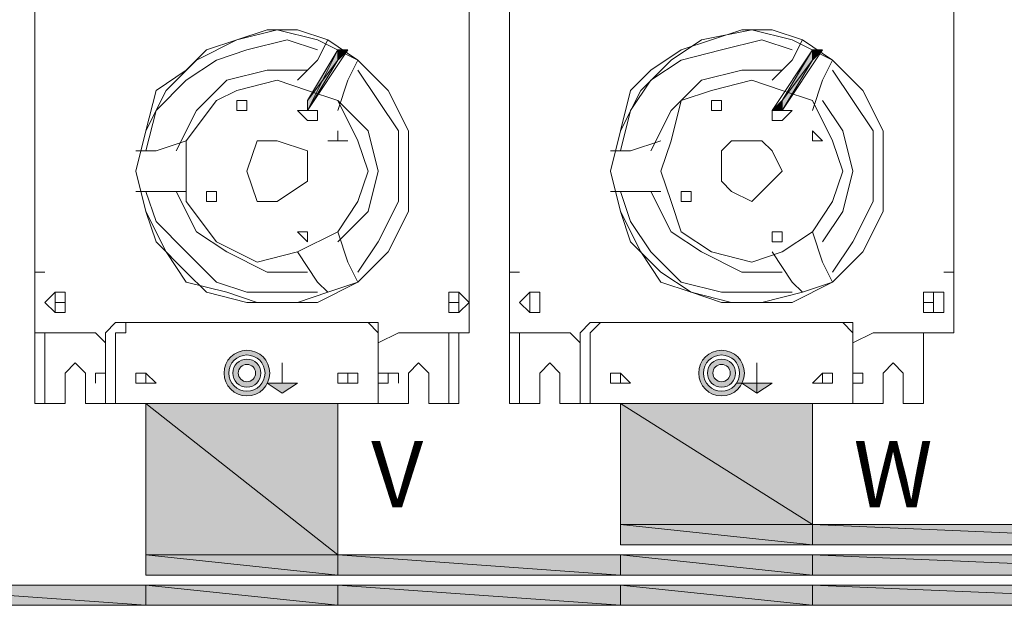
# Model space of a CAD drawing. Units: millimetres. Extents: x 279 to 21479, y 215 to 6155.
# Drawn here: x 2685 to 2777, y 1090 to 1145 of the extents above; entities that cross this region are included whole.
import ezdxf

# ---------------------------------------------------------------- set-up
doc = ezdxf.new("R2010")
doc.units = ezdxf.units.MM
doc.layers.add('H', color=7, linetype='Continuous', lineweight=100)
doc.layers.add('P', color=250, linetype='Continuous', lineweight=100)
doc.styles.add('Roman', font='txt')

msp = doc.modelspace()

# ---------------------------------------------------------------- hatches: boundary and pattern name
at = {"linetype": 'Continuous', "lineweight": 15}
h = msp.add_hatch(color=256, dxfattribs=at)
h.paths.add_polyline_path([(2704.059, 1111.442, 0.79075), (2708.113, 1110.481), (2708.09, 1110.497), (2708.121, 1110.497, 0.11477), (2708.341, 1111.442, 1)])
h.paths.add_polyline_path([(2707.894, 1111.442, -1), (2704.506, 1111.442, -1)], flags=16)
h.paths.add_polyline_path([(2707.512, 1111.442, -1), (2704.887, 1111.442, -1)], flags=0)
h.paths.add_polyline_path([(2707.016, 1111.442, -1), (2705.384, 1111.442, -1)], flags=0)
h = msp.add_hatch(color=256, dxfattribs=at)
h.paths.add_polyline_path([(2748.474, 1111.442, 0.79075), (2752.528, 1110.481), (2752.505, 1110.497), (2752.536, 1110.497, 0.11477), (2752.756, 1111.442, 1)])
h.paths.add_polyline_path([(2752.309, 1111.442, -1), (2748.921, 1111.442, -1)], flags=16)
h.paths.add_polyline_path([(2751.927, 1111.442, -1), (2749.302, 1111.442, -1)], flags=0)
h.paths.add_polyline_path([(2751.431, 1111.442, -1), (2749.799, 1111.442, -1)], flags=0)
for points in [[(2710.925, 1110.497), (2708.09, 1110.497), (2709.507, 1109.552)], [(2752.505, 1110.497), (2753.922, 1109.552), (2755.34, 1110.497)]]:
    msp.add_hatch(color=256, dxfattribs=at).paths.add_polyline_path(points)
at = {"layer": 'H', "linetype": 'Continuous', "lineweight": 15}
for points in [[(2713.76, 1139.792), (2714.705, 1141.682), (2711.87, 1136.957)], [(2713.76, 1139.792), (2714.705, 1140.737), (2714.705, 1141.682)], [(2714.705, 1141.682), (2715.65, 1141.682), (2714.705, 1140.737)], [(2758.175, 1139.792), (2759.12, 1141.682), (2756.285, 1136.957)], [(2758.175, 1139.792), (2759.12, 1140.737), (2759.12, 1141.682)], [(2759.12, 1141.682), (2760.065, 1141.682), (2759.12, 1140.737)], [(2713.76, 1139.792), (2711.87, 1136.957), (2714.705, 1140.737)], [(2712.815, 1137.902), (2711.87, 1136.957), (2714.705, 1140.737)], [(2712.815, 1137.902), (2714.705, 1140.737), (2711.87, 1136.012)], [(2758.175, 1139.792), (2756.285, 1136.957), (2759.12, 1140.737)], [(2757.23, 1137.902), (2756.285, 1136.957), (2759.12, 1140.737)], [(2757.23, 1137.902), (2759.12, 1140.737), (2756.285, 1136.012)], [(2712.815, 1137.902), (2711.87, 1136.012), (2711.87, 1136.957)], [(2757.23, 1137.902), (2756.285, 1136.012), (2756.285, 1136.957)], [(2756.285, 1136.012), (2756.285, 1136.957), (2755.34, 1136.012)], [(2709.035, 1103.882), (2696.75, 1108.607), (2714.705, 1094.432)], [(2709.035, 1103.882), (2714.705, 1108.607), (2696.75, 1108.607)], [(2703.365, 1099.157), (2696.75, 1094.432), (2696.75, 1108.607)], [(2703.365, 1099.157), (2696.75, 1108.607), (2714.705, 1094.432)], [(2709.035, 1103.882), (2714.705, 1094.432), (2714.705, 1108.607)], [(2753.45, 1104.827), (2741.165, 1108.607), (2759.12, 1097.267)], [(2753.45, 1104.827), (2759.12, 1108.607), (2741.165, 1108.607)], [(2747.78, 1101.047), (2741.165, 1097.267), (2741.165, 1108.607)], [(2747.78, 1101.047), (2741.165, 1108.607), (2759.12, 1097.267)], [(2753.45, 1104.827), (2759.12, 1097.267), (2759.12, 1108.607)], [(2747.78, 1101.047), (2759.12, 1097.267), (2741.165, 1097.267)], [(2703.365, 1099.157), (2714.705, 1094.432), (2696.75, 1094.432)], [(2753.45, 1096.322), (2741.165, 1097.267), (2759.12, 1095.377)], [(2753.45, 1096.322), (2759.12, 1097.267), (2741.165, 1097.267)], [(2747.78, 1095.377), (2741.165, 1095.377), (2741.165, 1097.267)], [(2747.78, 1095.377), (2741.165, 1097.267), (2759.12, 1095.377)], [(2753.45, 1096.322), (2759.12, 1095.377), (2759.12, 1097.267)], [(2788.415, 1096.322), (2759.12, 1097.267), (2803.535, 1095.377)], [(2788.415, 1096.322), (2803.535, 1097.267), (2759.12, 1097.267)], [(2774.24, 1095.377), (2759.12, 1095.377), (2759.12, 1097.267)], [(2774.24, 1095.377), (2759.12, 1097.267), (2803.535, 1095.377)], [(2747.78, 1095.377), (2759.12, 1095.377), (2741.165, 1095.377)], [(2774.24, 1095.377), (2803.535, 1095.377), (2759.12, 1095.377)], [(2709.035, 1093.487), (2696.75, 1094.432), (2714.705, 1092.542)], [(2709.035, 1093.487), (2714.705, 1094.432), (2696.75, 1094.432)], [(2703.365, 1093.487), (2696.75, 1092.542), (2696.75, 1094.432)], [(2703.365, 1093.487), (2696.75, 1094.432), (2714.705, 1092.542)], [(2709.035, 1093.487), (2714.705, 1092.542), (2714.705, 1094.432)], [(2732.66, 1093.487), (2714.705, 1094.432), (2741.165, 1092.542)], [(2732.66, 1093.487), (2741.165, 1094.432), (2714.705, 1094.432)], [(2724.155, 1093.487), (2714.705, 1092.542), (2714.705, 1094.432)], [(2724.155, 1093.487), (2714.705, 1094.432), (2741.165, 1092.542)], [(2732.66, 1093.487), (2741.165, 1092.542), (2741.165, 1094.432)], [(2753.45, 1093.487), (2741.165, 1094.432), (2759.12, 1092.542)], [(2753.45, 1093.487), (2759.12, 1094.432), (2741.165, 1094.432)], [(2747.78, 1093.487), (2741.165, 1092.542), (2741.165, 1094.432)], [(2747.78, 1093.487), (2741.165, 1094.432), (2759.12, 1092.542)], [(2753.45, 1093.487), (2759.12, 1092.542), (2759.12, 1094.432)], [(2788.415, 1093.487), (2759.12, 1094.432), (2803.535, 1092.542)], [(2788.415, 1093.487), (2803.535, 1094.432), (2759.12, 1094.432)], [(2774.24, 1093.487), (2759.12, 1092.542), (2759.12, 1094.432)], [(2774.24, 1093.487), (2759.12, 1094.432), (2803.535, 1092.542)], [(2703.365, 1093.487), (2714.705, 1092.542), (2696.75, 1092.542)], [(2724.155, 1093.487), (2741.165, 1092.542), (2714.705, 1092.542)], [(2747.78, 1093.487), (2759.12, 1092.542), (2741.165, 1092.542)], [(2774.24, 1093.487), (2803.535, 1092.542), (2759.12, 1092.542)], [(2688.245, 1090.652), (2670.29, 1091.597), (2696.75, 1089.707)], [(2688.245, 1090.652), (2696.75, 1091.597), (2670.29, 1091.597)], [(2679.74, 1090.652), (2670.29, 1091.597), (2696.75, 1089.707)], [(2688.245, 1090.652), (2696.75, 1089.707), (2696.75, 1091.597)], [(2709.035, 1090.652), (2696.75, 1091.597), (2714.705, 1089.707)], [(2709.035, 1090.652), (2714.705, 1091.597), (2696.75, 1091.597)], [(2703.365, 1090.652), (2696.75, 1089.707), (2696.75, 1091.597)], [(2703.365, 1090.652), (2696.75, 1091.597), (2714.705, 1089.707)], [(2709.035, 1090.652), (2714.705, 1089.707), (2714.705, 1091.597)], [(2732.66, 1090.652), (2714.705, 1091.597), (2741.165, 1089.707)], [(2732.66, 1090.652), (2741.165, 1091.597), (2714.705, 1091.597)], [(2724.155, 1090.652), (2714.705, 1089.707), (2714.705, 1091.597)], [(2724.155, 1090.652), (2714.705, 1091.597), (2741.165, 1089.707)], [(2732.66, 1090.652), (2741.165, 1089.707), (2741.165, 1091.597)], [(2753.45, 1090.652), (2741.165, 1091.597), (2759.12, 1089.707)], [(2753.45, 1090.652), (2759.12, 1091.597), (2741.165, 1091.597)], [(2747.78, 1090.652), (2741.165, 1089.707), (2741.165, 1091.597)], [(2747.78, 1090.652), (2741.165, 1091.597), (2759.12, 1089.707)], [(2753.45, 1090.652), (2759.12, 1089.707), (2759.12, 1091.597)], [(2788.415, 1090.652), (2759.12, 1091.597), (2803.535, 1089.707)], [(2788.415, 1090.652), (2803.535, 1091.597), (2759.12, 1091.597)], [(2774.24, 1090.652), (2759.12, 1089.707), (2759.12, 1091.597)], [(2774.24, 1090.652), (2759.12, 1091.597), (2803.535, 1089.707)], [(2679.74, 1090.652), (2696.75, 1089.707), (2670.29, 1089.707)], [(2703.365, 1090.652), (2714.705, 1089.707), (2696.75, 1089.707)], [(2724.155, 1090.652), (2741.165, 1089.707), (2714.705, 1089.707)], [(2747.78, 1090.652), (2759.12, 1089.707), (2741.165, 1089.707)], [(2774.24, 1090.652), (2803.535, 1089.707), (2759.12, 1089.707)]]:
    msp.add_hatch(color=0, dxfattribs=at).paths.add_polyline_path(points)

# ---------------------------------------------------------------- linework, layer by layer
at = {"linetype": 'Continuous', "lineweight": 15}
for p, q in [((2708.09, 1110.497), (2709.507, 1109.552)), ((2709.507, 1109.552), (2710.925, 1110.497)), ((2752.505, 1110.497), (2753.922, 1109.552)), ((2753.922, 1109.552), (2755.34, 1110.497))]:
    msp.add_line(p, q, dxfattribs=at)
for centre, radius in [((2706.2, 1111.442), 2.141), ((2706.2, 1111.442), 1.694), ((2750.615, 1111.442), 2.141), ((2750.615, 1111.442), 1.694), ((2706.2, 1111.442), 1.313), ((2706.2, 1111.442), 0.816), ((2750.615, 1111.442), 1.313), ((2750.615, 1111.442), 0.816)]:
    msp.add_circle(centre, radius, dxfattribs=at)
at = {"layer": 'P', "color": 0, "linetype": 'Continuous', "lineweight": 15}
for points in [[(2687.3, 1120.892), (2686.355, 1120.892), (2686.355, 1161.527)], [(2731.715, 1120.892), (2730.77, 1120.892), (2730.77, 1161.527)], [(2726.99, 1120.892), (2726.99, 1120.892), (2726.99, 1153.022)], [(2771.405, 1120.892), (2772.35, 1120.892), (2772.35, 1153.022)], [(2721.32, 1130.342), (2721.32, 1134.122), (2719.43, 1137.902), (2716.595, 1140.737), (2713.76, 1142.627), (2710.925, 1143.572), (2708.09, 1143.572), (2705.255, 1142.627), (2702.42, 1141.682), (2700.53, 1139.792), (2697.695, 1137.902), (2696.75, 1134.122), (2695.805, 1130.342), (2696.75, 1126.562), (2698.64, 1122.782), (2700.53, 1119.947), (2704.31, 1119.002), (2707.145, 1118.057), (2710.925, 1118.057), (2713.76, 1119.002), (2716.595, 1119.947), (2719.43, 1122.782), (2721.32, 1126.562), (2721.32, 1130.342), (2721.32, 1134.122), (2719.43, 1137.902), (2716.595, 1140.737), (2712.815, 1142.627), (2709.035, 1143.572), (2705.255, 1142.627), (2701.475, 1140.737), (2698.64, 1137.902), (2696.75, 1134.122), (2695.805, 1130.342), (2696.75, 1126.562), (2697.695, 1123.727), (2700.53, 1120.892), (2702.42, 1119.002), (2706.2, 1118.057), (2709.035, 1118.057), (2712.815, 1118.057), (2716.595, 1119.947), (2719.43, 1122.782), (2721.32, 1126.562), (2721.32, 1130.342)], [(2765.735, 1130.342), (2765.735, 1134.122), (2763.845, 1137.902), (2761.01, 1140.737), (2758.175, 1142.627), (2755.34, 1143.572), (2752.505, 1143.572), (2749.67, 1142.627), (2746.835, 1141.682), (2744, 1139.792), (2742.11, 1137.902), (2741.165, 1134.122), (2740.22, 1130.342), (2741.165, 1126.562), (2743.055, 1122.782), (2744.945, 1119.947), (2747.78, 1119.002), (2751.56, 1118.057), (2754.395, 1118.057), (2758.175, 1119.002), (2761.01, 1119.947), (2763.845, 1122.782), (2765.735, 1126.562), (2765.735, 1130.342), (2765.735, 1134.122), (2763.845, 1137.902), (2761.01, 1140.737), (2757.23, 1142.627), (2753.45, 1143.572), (2748.725, 1142.627), (2745.89, 1140.737), (2743.055, 1137.902), (2741.165, 1134.122), (2740.22, 1130.342), (2741.165, 1126.562), (2742.11, 1123.727), (2744.945, 1120.892), (2747.78, 1119.002), (2750.615, 1118.057), (2753.45, 1118.057), (2757.23, 1118.057), (2761.01, 1119.947), (2763.845, 1122.782), (2765.735, 1126.562), (2765.735, 1130.342)], [(2712.815, 1141.682), (2709.98, 1142.627), (2706.2, 1141.682), (2703.365, 1140.737), (2700.53, 1138.847), (2697.695, 1136.012), (2696.75, 1132.232)], [(2713.76, 1142.627), (2712.815, 1140.737)], [(2757.23, 1141.682), (2754.395, 1142.627), (2750.615, 1141.682), (2746.835, 1140.737), (2744, 1138.847), (2742.11, 1136.012), (2741.165, 1132.232)], [(2758.175, 1142.627), (2757.23, 1140.737)], [(2711.87, 1136.957), (2714.705, 1140.737), (2714.705, 1141.682), (2711.87, 1136.957), (2714.705, 1140.737), (2714.705, 1141.682), (2711.87, 1136.957), (2714.705, 1140.737), (2714.705, 1141.682), (2711.87, 1136.957), (2714.705, 1140.737), (2714.705, 1141.682), (2711.87, 1136.957)], [(2711.87, 1136.957), (2714.705, 1140.737), (2714.705, 1141.682), (2711.87, 1136.957), (2714.705, 1140.737), (2714.705, 1141.682), (2711.87, 1136.957), (2714.705, 1140.737), (2714.705, 1141.682), (2711.87, 1136.957)], [(2714.705, 1141.682), (2715.65, 1141.682), (2711.87, 1136.012), (2711.87, 1136.012), (2714.705, 1141.682)], [(2714.705, 1141.682), (2714.705, 1141.682)], [(2714.705, 1140.737), (2714.705, 1141.682), (2715.65, 1141.682), (2714.705, 1140.737), (2714.705, 1141.682), (2715.65, 1141.682), (2714.705, 1140.737)], [(2714.705, 1140.737), (2714.705, 1141.682), (2715.65, 1141.682), (2714.705, 1140.737), (2714.705, 1141.682), (2715.65, 1141.682), (2714.705, 1140.737), (2714.705, 1141.682), (2715.65, 1141.682), (2714.705, 1140.737), (2714.705, 1141.682), (2715.65, 1141.682), (2714.705, 1140.737), (2714.705, 1141.682), (2715.65, 1141.682), (2714.705, 1140.737)], [(2759.12, 1141.682), (2760.065, 1141.682), (2756.285, 1136.012), (2755.34, 1136.012), (2759.12, 1141.682)], [(2756.285, 1136.957), (2759.12, 1140.737), (2759.12, 1141.682), (2756.285, 1136.957), (2759.12, 1140.737), (2759.12, 1141.682), (2756.285, 1136.957), (2759.12, 1140.737), (2759.12, 1141.682), (2756.285, 1136.957)], [(2756.285, 1136.957), (2759.12, 1140.737), (2759.12, 1141.682), (2756.285, 1136.957), (2759.12, 1140.737), (2759.12, 1141.682), (2756.285, 1136.957), (2759.12, 1140.737), (2759.12, 1141.682), (2756.285, 1136.957), (2759.12, 1140.737), (2759.12, 1141.682), (2756.285, 1136.957)], [(2759.12, 1141.682), (2759.12, 1141.682)], [(2759.12, 1140.737), (2759.12, 1141.682), (2760.065, 1141.682), (2759.12, 1140.737), (2759.12, 1141.682), (2760.065, 1141.682), (2759.12, 1140.737), (2759.12, 1141.682), (2760.065, 1141.682), (2759.12, 1140.737), (2759.12, 1141.682), (2760.065, 1141.682), (2759.12, 1140.737), (2759.12, 1141.682), (2760.065, 1141.682), (2759.12, 1140.737), (2759.12, 1141.682), (2760.065, 1141.682), (2759.12, 1140.737), (2759.12, 1141.682), (2760.065, 1141.682), (2759.12, 1140.737)], [(2759.12, 1141.682), (2759.12, 1140.737)], [(2759.12, 1141.682), (2760.065, 1141.682)], [(2712.815, 1140.737), (2710.925, 1138.847)], [(2711.87, 1136.012), (2711.87, 1136.957), (2714.705, 1140.737), (2711.87, 1136.012), (2711.87, 1136.957), (2714.705, 1140.737), (2711.87, 1136.012), (2711.87, 1136.957), (2714.705, 1140.737), (2711.87, 1136.012), (2711.87, 1136.957), (2714.705, 1140.737), (2711.87, 1136.012), (2711.87, 1136.957), (2714.705, 1140.737), (2711.87, 1136.012)], [(2711.87, 1136.012), (2711.87, 1136.957), (2714.705, 1140.737), (2711.87, 1136.012), (2711.87, 1136.957), (2714.705, 1140.737), (2711.87, 1136.012)], [(2714.705, 1140.737), (2714.705, 1140.737)], [(2716.595, 1140.737), (2715.65, 1138.847)], [(2757.23, 1140.737), (2755.34, 1138.847)], [(2756.285, 1136.012), (2756.285, 1136.957), (2759.12, 1140.737), (2756.285, 1136.012), (2756.285, 1136.957), (2759.12, 1140.737), (2756.285, 1136.012), (2756.285, 1136.957), (2759.12, 1140.737), (2756.285, 1136.012), (2756.285, 1136.957), (2759.12, 1140.737), (2756.285, 1136.012), (2756.285, 1136.957), (2759.12, 1140.737), (2756.285, 1136.012)], [(2756.285, 1136.012), (2756.285, 1136.957), (2759.12, 1140.737), (2756.285, 1136.012), (2756.285, 1136.957), (2759.12, 1140.737), (2756.285, 1136.012)], [(2761.01, 1140.737), (2760.065, 1138.847)], [(2711.87, 1139.792), (2708.09, 1139.792), (2704.31, 1138.847), (2701.475, 1136.012), (2699.585, 1132.232)], [(2716.595, 1120.892), (2718.485, 1123.727), (2720.375, 1127.507), (2720.375, 1130.342), (2720.375, 1134.122), (2718.485, 1136.957), (2716.595, 1139.792)], [(2756.285, 1139.792), (2752.505, 1139.792), (2748.725, 1138.847), (2745.89, 1136.012), (2744, 1132.232)], [(2761.01, 1120.892), (2762.9, 1123.727), (2764.79, 1127.507), (2764.79, 1130.342), (2764.79, 1134.122), (2762.9, 1136.957), (2761.01, 1139.792)], [(2717.54, 1130.342), (2716.595, 1133.177), (2714.705, 1136.957), (2711.87, 1137.902), (2709.035, 1138.847), (2705.255, 1137.902), (2703.365, 1136.957), (2700.53, 1133.177), (2700.53, 1130.342), (2700.53, 1127.507), (2703.365, 1123.727), (2707.145, 1121.837), (2710.925, 1122.782), (2714.705, 1124.672), (2716.595, 1127.507), (2717.54, 1130.342)], [(2715.65, 1138.847), (2714.705, 1136.012)], [(2761.955, 1130.342), (2761.01, 1133.177), (2759.12, 1136.957), (2756.285, 1137.902), (2753.45, 1138.847), (2749.67, 1137.902), (2746.835, 1136.957), (2745.89, 1133.177), (2744.945, 1130.342), (2745.89, 1127.507), (2746.835, 1124.672), (2749.67, 1122.782), (2753.45, 1121.837), (2756.285, 1122.782), (2759.12, 1124.672), (2761.01, 1127.507), (2761.955, 1130.342)], [(2760.065, 1138.847), (2759.12, 1136.012)], [(2706.2, 1136.957), (2706.2, 1136.957), (2705.255, 1136.957), (2705.255, 1136.957), (2705.255, 1136.012), (2706.2, 1136.012), (2706.2, 1136.012), (2706.2, 1136.957)], [(2711.87, 1136.012), (2711.87, 1136.012), (2711.87, 1136.957), (2711.87, 1136.012), (2711.87, 1136.012), (2711.87, 1136.957), (2711.87, 1136.012), (2711.87, 1136.012), (2711.87, 1136.957), (2711.87, 1136.012)], [(2711.87, 1136.012), (2711.87, 1136.957)], [(2711.87, 1136.012), (2711.87, 1136.012), (2711.87, 1136.957), (2711.87, 1136.012), (2711.87, 1136.012), (2711.87, 1136.957), (2711.87, 1136.012), (2711.87, 1136.012), (2711.87, 1136.957), (2711.87, 1136.012), (2711.87, 1136.012), (2711.87, 1136.957), (2711.87, 1136.012)], [(2711.87, 1136.957), (2711.87, 1136.957)], [(2711.87, 1136.957), (2711.87, 1136.957)], [(2714.705, 1123.727), (2717.54, 1126.562), (2718.485, 1130.342), (2717.54, 1134.122), (2714.705, 1136.957)], [(2750.615, 1136.957), (2750.615, 1136.957), (2749.67, 1136.957), (2749.67, 1136.012), (2750.615, 1136.012), (2750.615, 1136.012), (2750.615, 1136.957)], [(2755.34, 1136.012), (2756.285, 1136.012), (2756.285, 1136.957), (2755.34, 1136.012), (2756.285, 1136.012), (2756.285, 1136.957), (2755.34, 1136.012), (2756.285, 1136.012), (2756.285, 1136.957), (2755.34, 1136.012), (2756.285, 1136.012), (2756.285, 1136.957), (2755.34, 1136.012), (2756.285, 1136.012), (2756.285, 1136.957), (2755.34, 1136.012)], [(2755.34, 1136.012), (2756.285, 1136.012), (2756.285, 1136.957), (2755.34, 1136.012), (2756.285, 1136.012), (2756.285, 1136.957), (2755.34, 1136.012)], [(2756.285, 1136.957), (2756.285, 1136.957)], [(2756.285, 1136.957), (2756.285, 1136.957)], [(2760.065, 1123.727), (2761.955, 1126.562), (2762.9, 1130.342), (2761.955, 1134.122), (2760.065, 1136.957)], [(2712.815, 1136.012), (2712.815, 1136.012), (2711.87, 1136.012), (2710.925, 1136.012), (2711.87, 1135.067), (2711.87, 1135.067), (2712.815, 1135.067), (2712.815, 1136.012)], [(2711.87, 1136.012), (2711.87, 1136.012)], [(2711.87, 1136.012), (2711.87, 1136.012)], [(2711.87, 1136.012), (2711.87, 1136.012)], [(2711.87, 1136.012), (2711.87, 1136.012)], [(2755.34, 1136.012), (2755.34, 1136.012)], [(2755.34, 1136.012), (2755.34, 1136.012)], [(2757.23, 1136.012), (2756.285, 1136.012), (2755.34, 1136.012), (2755.34, 1135.067), (2756.285, 1135.067), (2756.285, 1135.067), (2757.23, 1136.012)], [(2756.285, 1136.012), (2756.285, 1136.012)], [(2715.65, 1133.177), (2714.705, 1133.177), (2714.705, 1134.122), (2714.705, 1133.177), (2713.76, 1133.177), (2714.705, 1133.177), (2714.705, 1133.177), (2715.65, 1133.177)], [(2760.065, 1133.177), (2760.065, 1133.177), (2759.12, 1134.122), (2759.12, 1133.177), (2759.12, 1133.177), (2760.065, 1133.177), (2760.065, 1133.177)], [(2697.695, 1132.232), (2700.53, 1133.177)], [(2711.87, 1130.342), (2711.87, 1132.232), (2709.035, 1133.177), (2707.145, 1133.177), (2706.2, 1130.342), (2707.145, 1127.507), (2709.035, 1127.507), (2711.87, 1129.397), (2711.87, 1130.342)], [(2742.11, 1132.232), (2744.945, 1133.177)], [(2756.285, 1130.342), (2755.34, 1132.232), (2754.395, 1133.177), (2753.45, 1133.177), (2751.56, 1133.177), (2750.615, 1132.232), (2750.615, 1130.342), (2750.615, 1129.397), (2751.56, 1128.452), (2753.45, 1127.507), (2754.395, 1128.452), (2755.34, 1129.397), (2756.285, 1130.342)], [(2695.805, 1132.232), (2697.695, 1132.232)], [(2740.22, 1132.232), (2742.11, 1132.232)], [(2695.805, 1128.452), (2697.695, 1128.452)], [(2696.75, 1128.452), (2697.695, 1125.617), (2700.53, 1122.782), (2703.365, 1119.947), (2706.2, 1119.002), (2709.98, 1119.002), (2712.815, 1119.002)], [(2697.695, 1128.452), (2700.53, 1128.452)], [(2699.585, 1128.452), (2701.475, 1124.672), (2704.31, 1122.782), (2708.09, 1120.892), (2711.87, 1120.892)], [(2703.365, 1127.507), (2703.365, 1128.452), (2702.42, 1128.452), (2702.42, 1127.507), (2702.42, 1127.507), (2703.365, 1127.507), (2703.365, 1127.507), (2703.365, 1127.507)], [(2740.22, 1128.452), (2742.11, 1128.452)], [(2741.165, 1128.452), (2742.11, 1125.617), (2744, 1122.782), (2746.835, 1119.947), (2750.615, 1119.002), (2754.395, 1119.002), (2757.23, 1119.002)], [(2742.11, 1128.452), (2744.945, 1128.452)], [(2744, 1128.452), (2745.89, 1124.672), (2748.725, 1122.782), (2752.505, 1120.892), (2756.285, 1120.892)], [(2747.78, 1127.507), (2747.78, 1128.452), (2746.835, 1128.452), (2746.835, 1127.507), (2746.835, 1127.507), (2747.78, 1127.507), (2747.78, 1127.507)], [(2711.87, 1124.672), (2711.87, 1124.672), (2711.87, 1124.672), (2711.87, 1124.672), (2710.925, 1124.672), (2711.87, 1123.727), (2711.87, 1123.727), (2711.87, 1124.672)], [(2715.65, 1121.837), (2714.705, 1124.672)], [(2756.285, 1124.672), (2756.285, 1124.672), (2756.285, 1124.672), (2755.34, 1124.672), (2755.34, 1123.727), (2756.285, 1123.727), (2756.285, 1124.672)], [(2760.065, 1121.837), (2759.12, 1124.672)], [(2712.815, 1119.947), (2710.925, 1122.782)], [(2757.23, 1119.947), (2755.34, 1122.782)], [(2716.595, 1119.947), (2715.65, 1121.837)], [(2761.01, 1119.947), (2760.065, 1121.837)], [(2686.355, 1120.892), (2686.355, 1120.892), (2687.3, 1120.892)], [(2686.355, 1120.892), (2686.355, 1108.607), (2689.19, 1108.607)], [(2687.3, 1120.892), (2687.3, 1120.892)], [(2726.99, 1120.892), (2726.99, 1120.892)], [(2726.99, 1120.892), (2726.99, 1120.892), (2726.99, 1115.222)], [(2731.715, 1120.892), (2730.77, 1120.892), (2730.77, 1120.892)], [(2730.77, 1120.892), (2730.77, 1108.607), (2733.605, 1108.607)], [(2731.715, 1120.892), (2731.715, 1120.892)], [(2771.405, 1120.892), (2771.405, 1120.892)], [(2771.405, 1120.892), (2772.35, 1120.892), (2772.35, 1115.222)], [(2713.76, 1119.002), (2712.815, 1119.947)], [(2758.175, 1119.002), (2757.23, 1119.947)], [(2689.19, 1118.057), (2689.19, 1119.002), (2688.245, 1119.002), (2688.245, 1119.002), (2687.3, 1118.057), (2688.245, 1117.112), (2688.245, 1117.112), (2689.19, 1117.112), (2689.19, 1118.057)], [(2688.245, 1118.057), (2688.245, 1119.002)], [(2688.245, 1119.002), (2688.245, 1119.002)], [(2689.19, 1118.057), (2688.245, 1118.057), (2688.245, 1119.002)], [(2726.99, 1118.057), (2726.045, 1119.002), (2725.1, 1119.002), (2725.1, 1118.057), (2725.1, 1117.112), (2726.045, 1117.112), (2726.045, 1117.112), (2726.99, 1118.057)], [(2726.045, 1118.057), (2726.045, 1119.002)], [(2726.045, 1119.002), (2726.045, 1119.002)], [(2726.045, 1118.057), (2726.045, 1118.057), (2726.045, 1119.002)], [(2733.605, 1118.057), (2733.605, 1119.002), (2732.66, 1119.002), (2731.715, 1118.057), (2732.66, 1117.112), (2732.66, 1117.112), (2733.605, 1117.112), (2733.605, 1118.057)], [(2732.66, 1118.057), (2732.66, 1119.002)], [(2732.66, 1119.002), (2733.605, 1119.002), (2733.605, 1118.057), (2733.605, 1118.057)], [(2771.405, 1118.057), (2771.405, 1119.002), (2770.46, 1119.002), (2769.515, 1119.002), (2769.515, 1118.057), (2769.515, 1117.112), (2770.46, 1117.112), (2771.405, 1117.112), (2771.405, 1118.057)], [(2770.46, 1118.057), (2770.46, 1119.002)], [(2770.46, 1119.002), (2770.46, 1119.002)], [(2770.46, 1118.057), (2770.46, 1118.057), (2770.46, 1119.002)], [(2688.245, 1118.057), (2688.245, 1118.057), (2688.245, 1118.057), (2688.245, 1118.057)], [(2688.245, 1118.057), (2688.245, 1117.112)], [(2689.19, 1118.057), (2688.245, 1118.057), (2688.245, 1117.112)], [(2689.19, 1118.057), (2689.19, 1118.057)], [(2725.1, 1118.057), (2725.1, 1118.057), (2726.045, 1118.057)], [(2725.1, 1118.057), (2726.045, 1118.057)], [(2726.045, 1118.057), (2726.045, 1117.112), (2726.045, 1117.112)], [(2726.045, 1118.057), (2726.045, 1118.057), (2726.045, 1117.112)], [(2726.045, 1118.057), (2726.045, 1118.057)], [(2732.66, 1118.057), (2732.66, 1118.057), (2732.66, 1118.057)], [(2732.66, 1118.057), (2732.66, 1118.057)], [(2733.605, 1117.112), (2732.66, 1117.112), (2732.66, 1118.057)], [(2733.605, 1118.057), (2733.605, 1118.057), (2733.605, 1117.112)], [(2733.605, 1118.057), (2733.605, 1118.057)], [(2770.46, 1118.057), (2769.515, 1118.057), (2769.515, 1118.057), (2770.46, 1118.057)], [(2770.46, 1118.057), (2770.46, 1117.112)], [(2770.46, 1118.057), (2770.46, 1118.057), (2770.46, 1117.112)], [(2770.46, 1118.057), (2770.46, 1118.057)], [(2694.86, 1116.167), (2693.915, 1116.167), (2692.97, 1115.222)], [(2694.86, 1116.167), (2694.86, 1115.222), (2693.915, 1115.222)], [(2694.86, 1116.167), (2717.54, 1116.167)], [(2694.86, 1116.167), (2717.54, 1116.167)], [(2718.485, 1115.222), (2718.485, 1116.167), (2717.54, 1116.167)], [(2718.485, 1115.222), (2717.54, 1116.167)], [(2739.275, 1116.167), (2738.33, 1116.167), (2737.385, 1115.222)], [(2761.955, 1116.167), (2739.275, 1116.167), (2738.33, 1115.222), (2738.33, 1115.222)], [(2739.275, 1116.167), (2761.955, 1116.167)], [(2762.9, 1115.222), (2762.9, 1115.222), (2761.955, 1116.167)], [(2762.9, 1115.222), (2762.9, 1116.167), (2761.955, 1116.167)], [(2686.355, 1115.222), (2687.3, 1115.222), (2692.025, 1115.222)], [(2687.3, 1115.222), (2687.3, 1108.607)], [(2692.025, 1115.222), (2692.97, 1114.277)], [(2692.97, 1108.607), (2692.97, 1115.222)], [(2693.915, 1115.222), (2693.915, 1108.607)], [(2718.485, 1115.222), (2718.485, 1108.607), (2718.485, 1108.607)], [(2718.485, 1114.277), (2720.375, 1115.222)], [(2718.485, 1108.607), (2718.485, 1115.222)], [(2720.375, 1115.222), (2726.99, 1115.222)], [(2725.1, 1115.222), (2725.1, 1108.607)], [(2726.045, 1115.222), (2726.045, 1108.607)], [(2726.99, 1115.222), (2726.99, 1115.222), (2726.99, 1115.222)], [(2730.77, 1115.222), (2730.77, 1115.222), (2736.44, 1115.222)], [(2731.715, 1115.222), (2731.715, 1108.607)], [(2736.44, 1115.222), (2737.385, 1114.277)], [(2737.385, 1108.607), (2737.385, 1115.222)], [(2738.33, 1115.222), (2738.33, 1108.607)], [(2762.9, 1115.222), (2762.9, 1108.607), (2762.9, 1108.607)], [(2762.9, 1114.277), (2764.79, 1115.222)], [(2762.9, 1108.607), (2762.9, 1115.222)], [(2764.79, 1115.222), (2771.405, 1115.222)], [(2769.515, 1115.222), (2769.515, 1108.607)], [(2769.515, 1115.222), (2769.515, 1108.607)], [(2771.405, 1115.222), (2771.405, 1115.222), (2772.35, 1115.222)], [(2693.915, 1113.332), (2693.915, 1113.332)], [(2693.915, 1113.332), (2693.915, 1108.607), (2718.485, 1108.607)], [(2718.485, 1113.332), (2718.485, 1108.607)], [(2738.33, 1113.332), (2738.33, 1113.332)], [(2738.33, 1113.332), (2738.33, 1108.607), (2762.9, 1108.607)], [(2762.9, 1113.332), (2762.9, 1108.607)], [(2691.08, 1111.442), (2691.08, 1111.442), (2690.135, 1112.387), (2689.19, 1111.442), (2689.19, 1111.442)], [(2709.507, 1112.387), (2709.507, 1110.497)], [(2723.21, 1111.442), (2723.21, 1111.442), (2722.265, 1112.387), (2721.32, 1111.442), (2721.32, 1111.442)], [(2735.495, 1111.442), (2735.495, 1111.442), (2734.55, 1112.387), (2733.605, 1111.442), (2733.605, 1111.442)], [(2753.922, 1112.387), (2753.922, 1110.497)], [(2753.922, 1112.387), (2753.922, 1110.497)], [(2767.625, 1111.442), (2767.625, 1111.442), (2766.68, 1112.387), (2765.735, 1111.442), (2765.735, 1111.442)], [(2689.19, 1111.442), (2689.19, 1108.607)], [(2691.08, 1111.442), (2691.08, 1108.607), (2721.32, 1108.607)], [(2692.025, 1110.497), (2692.025, 1111.442)], [(2692.97, 1111.442), (2692.025, 1111.442)], [(2692.97, 1111.442), (2692.97, 1111.442)], [(2692.97, 1110.497), (2692.97, 1110.497), (2692.97, 1111.442)], [(2692.97, 1111.442), (2692.97, 1110.497)], [(2692.97, 1111.442), (2692.97, 1110.497), (2692.97, 1110.497), (2692.97, 1111.442), (2692.97, 1111.442)], [(2697.695, 1110.497), (2696.75, 1111.442), (2696.75, 1111.442), (2695.805, 1111.442), (2695.805, 1110.497), (2695.805, 1110.497), (2696.75, 1110.497), (2697.695, 1110.497)], [(2696.75, 1111.442), (2696.75, 1110.497)], [(2696.75, 1111.442), (2696.75, 1111.442)], [(2696.75, 1110.497), (2696.75, 1110.497), (2696.75, 1111.442)], [(2696.75, 1110.497), (2696.75, 1111.442)], [(2716.595, 1110.497), (2716.595, 1111.442), (2715.65, 1111.442), (2714.705, 1111.442), (2714.705, 1110.497), (2714.705, 1110.497), (2716.595, 1110.497), (2716.595, 1110.497)], [(2715.65, 1111.442), (2715.65, 1110.497)], [(2715.65, 1111.442), (2715.65, 1111.442)], [(2716.595, 1110.497), (2715.65, 1110.497), (2715.65, 1111.442)], [(2716.595, 1110.497), (2716.595, 1111.442)], [(2718.485, 1110.497), (2718.485, 1111.442), (2718.485, 1110.497)], [(2718.485, 1111.442), (2719.43, 1111.442)], [(2718.485, 1111.442), (2720.375, 1111.442)], [(2719.43, 1110.497), (2718.485, 1110.497), (2718.485, 1111.442)], [(2719.43, 1111.442), (2719.43, 1110.497)], [(2720.375, 1110.497), (2720.375, 1111.442)], [(2721.32, 1111.442), (2721.32, 1108.607)], [(2723.21, 1111.442), (2723.21, 1108.607), (2726.045, 1108.607)], [(2733.605, 1111.442), (2733.605, 1108.607)], [(2735.495, 1111.442), (2735.495, 1108.607), (2765.735, 1108.607)], [(2737.385, 1110.497), (2737.385, 1111.442)], [(2737.385, 1111.442), (2737.385, 1111.442)], [(2737.385, 1111.442), (2737.385, 1111.442)], [(2737.385, 1111.442), (2737.385, 1110.497), (2737.385, 1110.497)], [(2737.385, 1111.442), (2737.385, 1110.497)], [(2737.385, 1110.497), (2737.385, 1111.442), (2737.385, 1110.497)], [(2740.22, 1111.442), (2740.22, 1110.497), (2741.165, 1110.497)], [(2742.11, 1110.497), (2741.165, 1111.442), (2740.22, 1111.442), (2740.22, 1111.442), (2740.22, 1110.497), (2740.22, 1110.497), (2741.165, 1110.497), (2742.11, 1110.497)], [(2740.22, 1111.442), (2741.165, 1111.442), (2741.165, 1110.497), (2741.165, 1110.497), (2741.165, 1110.497), (2741.165, 1110.497)], [(2741.165, 1110.497), (2741.165, 1111.442)], [(2761.01, 1110.497), (2761.01, 1111.442), (2760.065, 1111.442), (2760.065, 1111.442), (2759.12, 1110.497), (2760.065, 1110.497), (2761.01, 1110.497), (2761.01, 1110.497)], [(2760.065, 1110.497), (2760.065, 1111.442)], [(2760.065, 1110.497), (2760.065, 1111.442)], [(2760.065, 1111.442), (2760.065, 1111.442)], [(2761.01, 1110.497), (2760.065, 1110.497), (2760.065, 1111.442)], [(2761.01, 1110.497), (2761.01, 1111.442)], [(2762.9, 1111.442), (2762.9, 1110.497), (2763.845, 1110.497), (2763.845, 1111.442), (2762.9, 1111.442)], [(2763.845, 1111.442), (2763.845, 1110.497)], [(2763.845, 1111.442), (2763.845, 1111.442)], [(2763.845, 1111.442), (2763.845, 1111.442)], [(2763.845, 1110.497), (2763.845, 1110.497), (2763.845, 1111.442)], [(2763.845, 1110.497), (2763.845, 1111.442)], [(2765.735, 1111.442), (2765.735, 1108.607)], [(2767.625, 1111.442), (2767.625, 1108.607), (2769.515, 1108.607)], [(2695.805, 1110.497), (2696.75, 1110.497), (2695.805, 1110.497)], [(2696.75, 1110.497), (2696.75, 1110.497), (2696.75, 1110.497)], [(2710.925, 1110.497), (2708.09, 1110.497)], [(2709.98, 1110.497), (2708.09, 1110.497)], [(2710.925, 1110.497), (2708.09, 1110.497)], [(2709.98, 1110.497), (2709.035, 1110.497)], [(2709.98, 1110.497), (2709.035, 1110.497)], [(2709.98, 1110.497), (2709.035, 1110.497)], [(2715.65, 1110.497), (2715.65, 1110.497), (2715.65, 1110.497)], [(2716.595, 1110.497), (2715.65, 1110.497), (2715.65, 1110.497)], [(2740.22, 1110.497), (2740.22, 1110.497), (2740.22, 1110.497)], [(2754.867, 1110.497), (2752.032, 1110.497)], [(2755.34, 1110.497), (2752.505, 1110.497)], [(2754.395, 1110.497), (2752.505, 1110.497)], [(2755.34, 1110.497), (2752.505, 1110.497)], [(2753.922, 1110.497), (2752.977, 1110.497)], [(2754.867, 1110.497), (2752.977, 1110.497)], [(2754.395, 1110.497), (2753.45, 1110.497)], [(2754.395, 1110.497), (2753.45, 1110.497)], [(2754.395, 1110.497), (2753.45, 1110.497)], [(2753.922, 1109.552), (2753.922, 1110.497)], [(2760.065, 1110.497), (2760.065, 1110.497), (2760.065, 1110.497)], [(2760.065, 1110.497), (2760.065, 1110.497), (2760.065, 1110.497)], [(2761.01, 1110.497), (2760.065, 1110.497), (2760.065, 1110.497)], [(2693.915, 1108.607), (2692.97, 1108.607)], [(2696.75, 1108.607), (2696.75, 1108.607)], [(2696.75, 1108.607), (2714.705, 1094.432), (2714.705, 1108.607), (2696.75, 1108.607), (2714.705, 1094.432), (2714.705, 1108.607), (2696.75, 1108.607), (2714.705, 1094.432), (2714.705, 1108.607), (2696.75, 1108.607)], [(2696.75, 1108.607), (2696.75, 1108.607)], [(2696.75, 1094.432), (2696.75, 1108.607), (2714.705, 1108.607), (2714.705, 1094.432), (2696.75, 1094.432)], [(2696.75, 1108.607), (2714.705, 1094.432), (2714.705, 1108.607), (2696.75, 1108.607)], [(2696.75, 1094.432), (2696.75, 1108.607), (2714.705, 1094.432), (2696.75, 1094.432)], [(2696.75, 1094.432), (2696.75, 1108.607), (2714.705, 1094.432), (2696.75, 1094.432), (2714.705, 1092.542), (2714.705, 1094.432), (2696.75, 1094.432), (2714.705, 1092.542), (2714.705, 1094.432), (2696.75, 1094.432)], [(2696.75, 1094.432), (2696.75, 1108.607), (2714.705, 1094.432), (2696.75, 1094.432), (2714.705, 1092.542), (2714.705, 1094.432), (2696.75, 1094.432), (2696.75, 1108.607), (2714.705, 1094.432), (2696.75, 1094.432), (2714.705, 1092.542), (2714.705, 1094.432), (2696.75, 1094.432)], [(2738.33, 1108.607), (2737.385, 1108.607)], [(2741.165, 1108.607), (2741.165, 1108.607)], [(2741.165, 1108.607), (2759.12, 1097.267), (2759.12, 1108.607), (2741.165, 1108.607), (2759.12, 1097.267), (2759.12, 1108.607), (2741.165, 1108.607), (2759.12, 1097.267), (2759.12, 1108.607), (2741.165, 1108.607)], [(2741.165, 1108.607), (2741.165, 1108.607)], [(2741.165, 1097.267), (2741.165, 1108.607), (2759.12, 1108.607), (2759.12, 1097.267), (2741.165, 1097.267)], [(2741.165, 1108.607), (2741.165, 1108.607)], [(2741.165, 1108.607), (2759.12, 1097.267), (2759.12, 1108.607), (2741.165, 1108.607)], [(2741.165, 1097.267), (2759.12, 1095.377), (2759.12, 1097.267), (2741.165, 1097.267), (2741.165, 1108.607), (2759.12, 1097.267), (2741.165, 1097.267), (2759.12, 1095.377), (2759.12, 1097.267), (2741.165, 1097.267)], [(2741.165, 1097.267), (2759.12, 1095.377), (2759.12, 1097.267), (2741.165, 1097.267), (2741.165, 1108.607), (2759.12, 1097.267), (2741.165, 1097.267)], [(2741.165, 1097.267), (2741.165, 1108.607), (2759.12, 1097.267), (2741.165, 1097.267), (2741.165, 1108.607), (2759.12, 1097.267), (2741.165, 1097.267), (2759.12, 1095.377), (2759.12, 1097.267), (2741.165, 1097.267)], [(2741.165, 1097.267), (2741.165, 1097.267)], [(2741.165, 1097.267), (2741.165, 1097.267)], [(2741.165, 1097.267), (2741.165, 1095.377), (2877.245, 1095.377), (2877.245, 1097.267), (2741.165, 1097.267)], [(2741.165, 1095.377), (2741.165, 1097.267), (2759.12, 1095.377), (2741.165, 1095.377), (2741.165, 1097.267), (2759.12, 1095.377), (2741.165, 1095.377), (2741.165, 1097.267), (2759.12, 1095.377), (2741.165, 1095.377)], [(2741.165, 1095.377), (2741.165, 1097.267), (2759.12, 1095.377), (2741.165, 1095.377)], [(2759.12, 1097.267), (2759.12, 1097.267)], [(2759.12, 1097.267), (2803.535, 1095.377), (2803.535, 1097.267), (2759.12, 1097.267), (2803.535, 1095.377), (2803.535, 1097.267), (2759.12, 1097.267), (2803.535, 1095.377), (2803.535, 1097.267), (2759.12, 1097.267), (2803.535, 1095.377), (2803.535, 1097.267), (2759.12, 1097.267)], [(2759.12, 1095.377), (2759.12, 1097.267), (2803.535, 1095.377), (2759.12, 1095.377), (2759.12, 1097.267), (2803.535, 1095.377), (2759.12, 1095.377), (2759.12, 1097.267), (2803.535, 1095.377), (2759.12, 1095.377), (2759.12, 1097.267), (2803.535, 1095.377), (2759.12, 1095.377)], [(2741.165, 1095.377), (2741.165, 1095.377)], [(2741.165, 1095.377), (2741.165, 1095.377)], [(2741.165, 1095.377), (2741.165, 1095.377)], [(2759.12, 1095.377), (2759.12, 1095.377)], [(2696.75, 1094.432), (2696.75, 1094.432)], [(2696.75, 1094.432), (2696.75, 1094.432)], [(2696.75, 1092.542), (2696.75, 1094.432), (2714.705, 1092.542), (2696.75, 1092.542), (2696.75, 1094.432), (2714.705, 1092.542), (2696.75, 1092.542)], [(2696.75, 1094.432), (2696.75, 1092.542), (2840.39, 1092.542), (2840.39, 1094.432), (2696.75, 1094.432)], [(2696.75, 1092.542), (2696.75, 1094.432), (2714.705, 1092.542), (2696.75, 1092.542), (2696.75, 1094.432), (2714.705, 1092.542), (2696.75, 1092.542)], [(2714.705, 1094.432), (2714.705, 1094.432)], [(2714.705, 1094.432), (2741.165, 1092.542), (2741.165, 1094.432), (2714.705, 1094.432), (2741.165, 1092.542), (2741.165, 1094.432), (2714.705, 1094.432), (2741.165, 1092.542), (2741.165, 1094.432), (2714.705, 1094.432), (2741.165, 1092.542), (2741.165, 1094.432), (2714.705, 1094.432)], [(2714.705, 1092.542), (2714.705, 1094.432), (2741.165, 1092.542), (2714.705, 1092.542), (2714.705, 1094.432), (2741.165, 1092.542), (2714.705, 1092.542)], [(2714.705, 1092.542), (2714.705, 1094.432), (2741.165, 1092.542), (2714.705, 1092.542), (2714.705, 1094.432), (2741.165, 1092.542), (2714.705, 1092.542)], [(2741.165, 1094.432), (2759.12, 1092.542), (2759.12, 1094.432), (2741.165, 1094.432), (2759.12, 1092.542), (2759.12, 1094.432), (2741.165, 1094.432), (2759.12, 1092.542), (2759.12, 1094.432), (2741.165, 1094.432)], [(2741.165, 1094.432), (2741.165, 1094.432)], [(2741.165, 1094.432), (2759.12, 1092.542), (2759.12, 1094.432), (2741.165, 1094.432)], [(2741.165, 1092.542), (2741.165, 1094.432), (2759.12, 1092.542), (2741.165, 1092.542), (2741.165, 1094.432), (2759.12, 1092.542), (2741.165, 1092.542)], [(2741.165, 1092.542), (2741.165, 1094.432), (2759.12, 1092.542), (2741.165, 1092.542), (2741.165, 1094.432), (2759.12, 1092.542), (2741.165, 1092.542)], [(2759.12, 1094.432), (2803.535, 1092.542), (2803.535, 1094.432), (2759.12, 1094.432)], [(2759.12, 1094.432), (2759.12, 1094.432)], [(2759.12, 1094.432), (2803.535, 1092.542), (2803.535, 1094.432), (2759.12, 1094.432), (2803.535, 1092.542), (2803.535, 1094.432), (2759.12, 1094.432), (2803.535, 1092.542), (2803.535, 1094.432), (2759.12, 1094.432)], [(2759.12, 1092.542), (2759.12, 1094.432), (2803.535, 1092.542), (2759.12, 1092.542), (2759.12, 1094.432), (2803.535, 1092.542), (2759.12, 1092.542)], [(2759.12, 1092.542), (2759.12, 1094.432), (2803.535, 1092.542), (2759.12, 1092.542), (2759.12, 1094.432), (2803.535, 1092.542), (2759.12, 1092.542)], [(2696.75, 1092.542), (2696.75, 1092.542)], [(2696.75, 1092.542), (2696.75, 1092.542)], [(2714.705, 1092.542), (2714.705, 1092.542)], [(2714.705, 1092.542), (2714.705, 1092.542)], [(2741.165, 1092.542), (2741.165, 1092.542)], [(2759.12, 1092.542), (2759.12, 1092.542)], [(2652.335, 1091.597), (2652.335, 1089.707), (2803.535, 1089.707), (2803.535, 1091.597), (2652.335, 1091.597)], [(2670.29, 1091.597), (2696.75, 1089.707), (2696.75, 1091.597), (2670.29, 1091.597)], [(2670.29, 1091.597), (2696.75, 1089.707), (2696.75, 1091.597), (2670.29, 1091.597), (2696.75, 1089.707), (2696.75, 1091.597), (2670.29, 1091.597), (2696.75, 1089.707), (2696.75, 1091.597), (2670.29, 1091.597)], [(2670.29, 1089.707), (2670.29, 1091.597), (2696.75, 1089.707), (2670.29, 1089.707), (2670.29, 1091.597), (2696.75, 1089.707), (2670.29, 1089.707)], [(2670.29, 1089.707), (2670.29, 1091.597), (2696.75, 1089.707), (2670.29, 1089.707), (2670.29, 1091.597), (2696.75, 1089.707), (2670.29, 1089.707)], [(2696.75, 1091.597), (2696.75, 1091.597)], [(2696.75, 1091.597), (2714.705, 1089.707), (2714.705, 1091.597), (2696.75, 1091.597), (2714.705, 1089.707), (2714.705, 1091.597), (2696.75, 1091.597), (2714.705, 1089.707), (2714.705, 1091.597), (2696.75, 1091.597)], [(2696.75, 1091.597), (2696.75, 1091.597)], [(2696.75, 1091.597), (2714.705, 1089.707), (2714.705, 1091.597), (2696.75, 1091.597)], [(2696.75, 1089.707), (2696.75, 1091.597), (2714.705, 1089.707), (2696.75, 1089.707), (2696.75, 1091.597), (2714.705, 1089.707), (2696.75, 1089.707), (2696.75, 1091.597), (2714.705, 1089.707), (2696.75, 1089.707), (2696.75, 1091.597), (2714.705, 1089.707), (2696.75, 1089.707)], [(2714.705, 1091.597), (2741.165, 1089.707), (2741.165, 1091.597), (2714.705, 1091.597), (2741.165, 1089.707), (2741.165, 1091.597), (2714.705, 1091.597)], [(2714.705, 1091.597), (2714.705, 1091.597)], [(2714.705, 1091.597), (2741.165, 1089.707), (2741.165, 1091.597), (2714.705, 1091.597), (2741.165, 1089.707), (2741.165, 1091.597), (2714.705, 1091.597)], [(2714.705, 1089.707), (2714.705, 1091.597), (2741.165, 1089.707), (2714.705, 1089.707), (2714.705, 1091.597), (2741.165, 1089.707), (2714.705, 1089.707)], [(2714.705, 1089.707), (2714.705, 1091.597), (2741.165, 1089.707), (2714.705, 1089.707), (2714.705, 1091.597), (2741.165, 1089.707), (2714.705, 1089.707)], [(2741.165, 1091.597), (2759.12, 1089.707), (2759.12, 1091.597), (2741.165, 1091.597)], [(2741.165, 1091.597), (2741.165, 1091.597)], [(2741.165, 1091.597), (2759.12, 1089.707), (2759.12, 1091.597), (2741.165, 1091.597), (2759.12, 1089.707), (2759.12, 1091.597), (2741.165, 1091.597), (2759.12, 1089.707), (2759.12, 1091.597), (2741.165, 1091.597)], [(2741.165, 1089.707), (2741.165, 1091.597), (2759.12, 1089.707), (2741.165, 1089.707), (2741.165, 1091.597), (2759.12, 1089.707), (2741.165, 1089.707)], [(2741.165, 1089.707), (2741.165, 1091.597), (2759.12, 1089.707), (2741.165, 1089.707), (2741.165, 1091.597), (2759.12, 1089.707), (2741.165, 1089.707)], [(2759.12, 1091.597), (2803.535, 1089.707), (2803.535, 1091.597), (2759.12, 1091.597), (2803.535, 1089.707), (2803.535, 1091.597), (2759.12, 1091.597)], [(2759.12, 1091.597), (2759.12, 1091.597)], [(2759.12, 1091.597), (2803.535, 1089.707), (2803.535, 1091.597), (2759.12, 1091.597), (2803.535, 1089.707), (2803.535, 1091.597), (2759.12, 1091.597)], [(2759.12, 1089.707), (2759.12, 1091.597), (2803.535, 1089.707), (2759.12, 1089.707), (2759.12, 1091.597), (2803.535, 1089.707), (2759.12, 1089.707), (2759.12, 1091.597), (2803.535, 1089.707), (2759.12, 1089.707)], [(2759.12, 1089.707), (2759.12, 1091.597), (2803.535, 1089.707), (2759.12, 1089.707)], [(2714.705, 1089.707), (2714.705, 1089.707)], [(2741.165, 1089.707), (2741.165, 1089.707)], [(2759.12, 1089.707), (2759.12, 1089.707)]]:
    msp.add_lwpolyline(points, dxfattribs=at)

# ---------------------------------------------------------------- texts
at = {"linetype": 'Continuous', "lineweight": 15, "char_height": 6.19022, "width": 2683.53231, "attachment_point": 1, "style": 'Roman'}
for s, insert in [('{\\fArial|b1|i0|c0|p34;V}', (2717.832, 1105.081)), ('{\\fArial|b1|i0|c0|p34;W}', (2762.96, 1105.081))]:
    msp.add_mtext(s, dxfattribs=dict(at, insert=insert))

doc.saveas('drawing.dxf')
